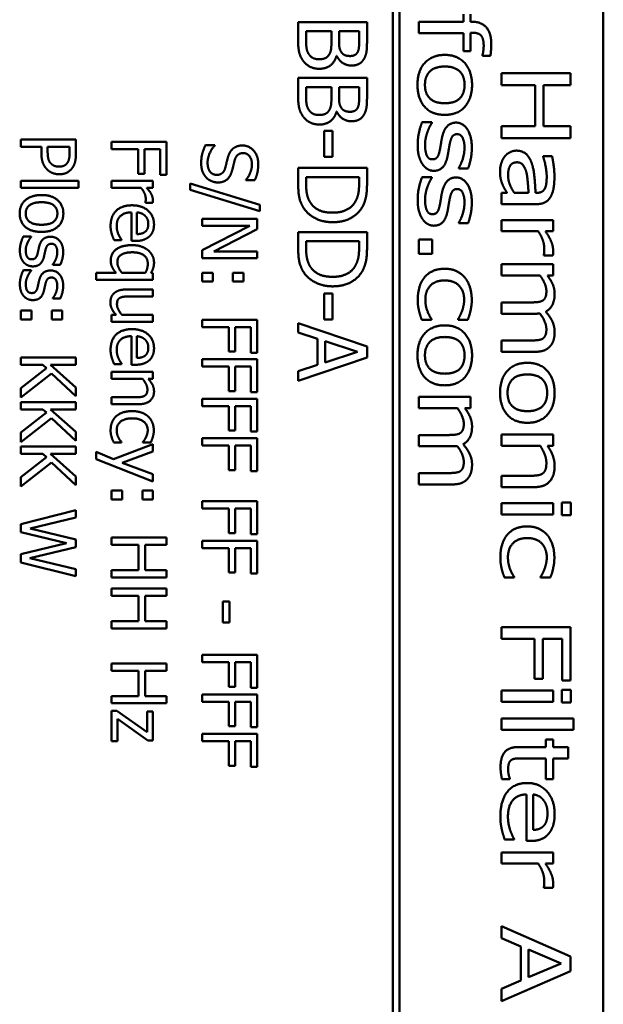
# Model space of a CAD drawing. Units: millimetres. Extents: x 0 to 1188, y 0 to 840.
# Drawn here: x 534 to 555, y 298 to 334 of the extents above; entities that cross this region are included whole.
import ezdxf

# ---------------------------------------------------------------- set-up
doc = ezdxf.new("R2010")
doc.units = ezdxf.units.MM
doc.header["$LTSCALE"] = 2
doc.layers.add('Sichtbar (ISO)', color=7, linetype='Continuous', lineweight=50)

msp = doc.modelspace()

# ---------------------------------------------------------------- linework, layer by layer
at = {"layer": 'Sichtbar (ISO)'}
for p, q in [((547.671, 370.243), (547.671, 275.237)), ((547.921, 275.237), (547.921, 370.243)), ((555.318, 368.24), (555.318, 277.24)), ((544.237, 333.549), (544.237, 332.832)), ((546.737, 333.549), (544.237, 333.549)), ((546.737, 332.886), (546.737, 333.549)), ((548.622, 333.563), (548.622, 333.152)), ((550.237, 333.563), (548.622, 333.563)), ((550.237, 333.841), (550.237, 333.563)), ((550.498, 333.563), (550.498, 333.841)), ((550.561, 333.563), (550.498, 333.563)), ((544.521, 332.947), (544.521, 333.217)), ((544.521, 333.217), (545.444, 333.217)), ((545.444, 333.217), (545.444, 332.84)), ((545.722, 332.84), (545.722, 333.217)), ((545.722, 333.217), (546.453, 333.217)), ((546.453, 333.217), (546.453, 332.899)), ((548.622, 333.152), (550.237, 333.152)), ((550.237, 333.152), (550.237, 332.488)), ((550.498, 333.164), (550.561, 333.164)), ((550.498, 332.488), (550.498, 333.164)), ((550.237, 332.488), (550.498, 332.488)), ((545.627, 332.321), (545.639, 332.321)), ((550.93, 332.346), (550.93, 332.324)), ((550.93, 332.324), (551.219, 332.324)), ((544.237, 331.523), (544.237, 330.806)), ((546.737, 331.523), (544.237, 331.523)), ((546.737, 330.86), (546.737, 331.523)), ((551.622, 331.689), (551.622, 331.258)), ((554.122, 331.689), (551.622, 331.689)), ((554.122, 331.258), (554.122, 331.689)), ((544.521, 330.921), (544.521, 331.191)), ((544.521, 331.191), (545.444, 331.191)), ((545.444, 331.191), (545.444, 330.814)), ((545.722, 330.814), (545.722, 331.191)), ((545.722, 331.191), (546.453, 331.191)), ((546.453, 331.191), (546.453, 330.873)), ((551.622, 331.258), (552.846, 331.258)), ((552.846, 331.258), (552.846, 329.763)), ((553.141, 331.258), (554.122, 331.258)), ((553.141, 329.763), (553.141, 331.258)), ((545.627, 330.295), (545.639, 330.295)), ((545.483, 329.598), (545.179, 329.598)), ((545.179, 329.598), (545.179, 328.652)), ((545.483, 328.652), (545.483, 329.598)), ((549.09, 329.907), (548.735, 329.907)), ((549.09, 329.884), (549.09, 329.907)), ((552.846, 329.763), (551.622, 329.763)), ((551.622, 329.763), (551.622, 329.331)), ((554.122, 329.763), (553.141, 329.763)), ((554.122, 329.331), (554.122, 329.763)), ((534.165, 329.283), (534.165, 329.018)), ((536.165, 329.283), (534.165, 329.283)), ((536.165, 328.781), (536.165, 329.283)), ((551.622, 329.331), (554.122, 329.331)), ((534.165, 329.018), (534.911, 329.018)), ((534.911, 329.018), (534.911, 328.792)), ((535.138, 328.836), (535.138, 329.018)), ((535.138, 329.018), (535.935, 329.018)), ((535.935, 329.018), (535.935, 328.797)), ((537.458, 329.194), (537.458, 328.929)), ((539.458, 329.194), (537.458, 329.194)), ((537.458, 328.929), (538.421, 328.929)), ((538.421, 328.929), (538.421, 328.037)), ((538.658, 328.929), (539.222, 328.929)), ((538.658, 328.037), (538.658, 328.929)), ((539.222, 328.929), (539.222, 327.998)), ((539.458, 327.998), (539.458, 329.194)), ((541.205, 329.081), (540.871, 329.081)), ((541.205, 329.061), (541.205, 329.081)), ((545.179, 328.652), (545.483, 328.652)), ((553.135, 328.679), (553.135, 328.655)), ((553.457, 328.679), (553.135, 328.679)), ((544.237, 328.249), (544.237, 327.674)), ((546.737, 328.249), (544.237, 328.249)), ((546.737, 327.68), (546.737, 328.249)), ((550.069, 328.256), (550.069, 328.233)), ((550.069, 328.233), (550.407, 328.233)), ((538.421, 328.037), (538.658, 328.037)), ((539.222, 327.998), (539.458, 327.998)), ((542.339, 327.818), (542.339, 327.799)), ((542.339, 327.799), (542.657, 327.799)), ((544.525, 327.664), (544.525, 327.917)), ((544.525, 327.917), (546.449, 327.917)), ((546.449, 327.917), (546.449, 327.664)), ((549.09, 327.913), (548.735, 327.913)), ((549.09, 327.891), (549.09, 327.913)), ((536.254, 327.781), (534.165, 327.781)), ((534.165, 327.781), (534.165, 327.528)), ((534.165, 327.528), (536.254, 327.528)), ((536.254, 327.528), (536.254, 327.781)), ((537.458, 327.779), (537.458, 327.527)), ((538.959, 327.779), (537.458, 327.779)), ((537.458, 327.527), (538.523, 327.527)), ((538.735, 327.527), (538.959, 327.527)), ((538.959, 327.527), (538.959, 327.779)), ((540.317, 327.685), (540.317, 327.459)), ((542.84, 326.906), (540.317, 327.685)), ((540.317, 327.459), (542.84, 326.676)), ((551.622, 327.346), (551.622, 326.935)), ((551.821, 327.346), (551.622, 327.346)), ((552.605, 327.346), (552.084, 327.346)), ((552.917, 327.346), (552.856, 327.346)), ((538.688, 326.997), (538.688, 326.984)), ((538.688, 326.984), (538.951, 326.984)), ((542.84, 326.676), (542.84, 326.906)), ((551.622, 326.935), (552.904, 326.935)), ((538.183, 326.635), (538.183, 325.596)), ((538.376, 325.843), (538.376, 326.635)), ((540.751, 326.399), (540.751, 326.151)), ((542.751, 326.399), (540.751, 326.399)), ((542.751, 326.021), (542.751, 326.399)), ((542.476, 326.151), (540.751, 325.266)), ((540.751, 326.151), (542.476, 326.151)), ((541.168, 325.215), (542.751, 326.021)), ((550.069, 326.262), (550.069, 326.24)), ((550.069, 326.24), (550.407, 326.24)), ((551.622, 326.357), (551.622, 325.946)), ((553.498, 326.357), (551.622, 326.357)), ((553.498, 325.946), (553.498, 326.357)), ((534.54, 325.757), (534.256, 325.757)), ((534.54, 325.744), (534.54, 325.757)), ((544.237, 325.917), (544.237, 325.342)), ((546.737, 325.917), (544.237, 325.917)), ((546.737, 325.348), (546.737, 325.917)), ((549.1, 325.652), (548.622, 325.652)), ((548.622, 325.652), (548.622, 325.132)), ((549.1, 325.132), (549.1, 325.652)), ((551.622, 325.946), (552.953, 325.946)), ((553.218, 325.946), (553.498, 325.946)), ((537.551, 325.624), (537.826, 325.624)), ((537.826, 325.624), (537.826, 325.638)), ((538.183, 325.596), (538.32, 325.596)), ((544.525, 325.332), (544.525, 325.585)), ((544.525, 325.585), (546.449, 325.585)), ((546.449, 325.585), (546.449, 325.332)), ((540.751, 325.266), (540.751, 324.967)), ((540.751, 324.967), (542.751, 324.967)), ((542.751, 325.215), (541.168, 325.215)), ((542.751, 324.967), (542.751, 325.215)), ((548.622, 325.132), (549.1, 325.132)), ((553.16, 325.089), (553.16, 325.067)), ((553.16, 325.067), (553.488, 325.067)), ((535.322, 324.741), (535.322, 324.728)), ((535.322, 324.728), (535.593, 324.728)), ((551.622, 324.747), (551.622, 324.335)), ((553.498, 324.747), (551.622, 324.747)), ((553.498, 324.335), (553.498, 324.747)), ((534.54, 324.53), (534.256, 324.53)), ((534.54, 324.517), (534.54, 324.53)), ((537.622, 324.439), (536.906, 324.439)), ((536.906, 324.439), (536.906, 324.186)), ((538.69, 324.439), (537.834, 324.439)), ((538.959, 324.423), (538.894, 324.439)), ((538.959, 324.186), (538.959, 324.423)), ((541.134, 324.439), (540.751, 324.439)), ((540.751, 324.439), (540.751, 324.118)), ((541.134, 324.118), (541.134, 324.439)), ((542.252, 324.439), (541.869, 324.439)), ((541.869, 324.439), (541.869, 324.118)), ((542.252, 324.118), (542.252, 324.439)), ((551.622, 324.335), (553.024, 324.335)), ((553.291, 324.335), (553.498, 324.335)), ((536.906, 324.186), (538.959, 324.186)), ((540.751, 324.118), (541.134, 324.118)), ((541.869, 324.118), (542.252, 324.118)), ((535.322, 323.514), (535.322, 323.501)), ((538.959, 323.831), (537.985, 323.831)), ((538.103, 323.578), (538.959, 323.578)), ((538.959, 323.578), (538.959, 323.831)), ((545.483, 323.687), (545.179, 323.687)), ((545.179, 323.687), (545.179, 322.741)), ((545.483, 322.741), (545.483, 323.687)), ((535.322, 323.501), (535.593, 323.501)), ((551.622, 323.363), (551.622, 322.952)), ((552.708, 323.363), (551.622, 323.363)), ((534.548, 323.068), (534.165, 323.068)), ((534.165, 323.068), (534.165, 322.747)), ((534.548, 322.747), (534.548, 323.068)), ((535.666, 323.068), (535.284, 323.068)), ((535.284, 323.068), (535.284, 322.747)), ((535.666, 322.747), (535.666, 323.068)), ((537.624, 322.906), (537.458, 322.906)), ((537.458, 322.906), (537.458, 322.653)), ((538.959, 322.906), (537.837, 322.906)), ((538.959, 322.653), (538.959, 322.906)), ((551.622, 322.952), (552.858, 322.952)), ((534.165, 322.747), (534.548, 322.747)), ((535.284, 322.747), (535.666, 322.747)), ((537.458, 322.653), (538.959, 322.653)), ((540.751, 322.731), (540.751, 322.465)), ((542.751, 322.731), (540.751, 322.731)), ((540.751, 322.465), (541.714, 322.465)), ((541.714, 322.465), (541.714, 321.574)), ((541.951, 322.465), (542.515, 322.465)), ((541.951, 321.574), (541.951, 322.465)), ((542.515, 322.465), (542.515, 321.535)), ((542.751, 321.535), (542.751, 322.731)), ((544.237, 322.607), (544.237, 322.271)), ((546.737, 321.764), (544.237, 322.607)), ((545.179, 322.741), (545.483, 322.741)), ((548.727, 322.729), (549.082, 322.729)), ((549.082, 322.729), (549.082, 322.753)), ((550.042, 322.753), (550.042, 322.729)), ((550.042, 322.729), (550.397, 322.729)), ((538.183, 322.134), (538.183, 321.095)), ((538.376, 321.342), (538.376, 322.134)), ((544.237, 322.271), (544.936, 322.044)), ((544.936, 322.044), (544.936, 321.089)), ((545.22, 321.181), (545.22, 321.952)), ((545.22, 321.952), (546.397, 321.568)), ((546.737, 321.355), (546.737, 321.764)), ((551.622, 321.979), (551.622, 321.568)), ((552.708, 321.979), (551.622, 321.979)), ((534.165, 321.36), (534.165, 321.094)), ((536.165, 321.36), (534.165, 321.36)), ((536.165, 321.094), (536.165, 321.36)), ((541.714, 321.574), (541.951, 321.574)), ((542.515, 321.535), (542.751, 321.535)), ((546.397, 321.568), (545.22, 321.181)), ((551.622, 321.568), (552.858, 321.568)), ((534.165, 321.094), (534.964, 321.094)), ((534.964, 321.094), (535.096, 320.977)), ((535.246, 321.094), (536.165, 321.094)), ((536.165, 320.274), (535.246, 321.094)), ((537.551, 321.123), (537.826, 321.123)), ((537.826, 321.123), (537.826, 321.138)), ((538.183, 321.095), (538.32, 321.095)), ((540.751, 321.296), (540.751, 321.031)), ((542.751, 321.296), (540.751, 321.296)), ((540.751, 321.031), (541.714, 321.031)), ((541.714, 321.031), (541.714, 320.139)), ((541.951, 321.031), (542.515, 321.031)), ((541.951, 320.139), (541.951, 321.031)), ((542.515, 321.031), (542.515, 320.1)), ((542.751, 320.1), (542.751, 321.296)), ((544.237, 320.512), (546.737, 321.355)), ((544.936, 321.089), (544.237, 320.863)), ((535.096, 320.977), (534.165, 320.246)), ((534.165, 319.901), (535.272, 320.778)), ((535.272, 320.778), (536.165, 319.95)), ((537.458, 320.839), (537.458, 320.587)), ((538.959, 320.839), (537.458, 320.839)), ((538.959, 320.587), (538.959, 320.839)), ((544.237, 320.863), (544.237, 320.512)), ((537.458, 320.587), (538.58, 320.587)), ((538.792, 320.587), (538.959, 320.587)), ((534.165, 320.246), (534.165, 319.901)), ((536.165, 319.95), (536.165, 320.274)), ((541.714, 320.139), (541.951, 320.139)), ((542.515, 320.1), (542.751, 320.1)), ((548.622, 319.927), (548.622, 319.516)), ((550.498, 319.927), (548.622, 319.927)), ((550.498, 319.516), (550.498, 319.927)), ((534.165, 319.742), (534.165, 319.476)), ((536.165, 319.742), (534.165, 319.742)), ((536.165, 319.476), (536.165, 319.742)), ((538.314, 319.914), (537.458, 319.914)), ((537.458, 319.914), (537.458, 319.661)), ((537.458, 319.661), (538.432, 319.661)), ((540.751, 319.862), (540.751, 319.596)), ((542.751, 319.862), (540.751, 319.862)), ((540.751, 319.596), (541.714, 319.596)), ((541.714, 319.596), (541.714, 318.705)), ((541.951, 319.596), (542.515, 319.596)), ((541.951, 318.705), (541.951, 319.596)), ((542.515, 319.596), (542.515, 318.666)), ((542.751, 318.666), (542.751, 319.862)), ((534.165, 319.476), (534.964, 319.476)), ((535.096, 319.36), (534.165, 318.629)), ((534.964, 319.476), (535.096, 319.36)), ((535.246, 319.476), (536.165, 319.476)), ((536.165, 318.656), (535.246, 319.476)), ((548.622, 319.516), (550.024, 319.516)), ((550.291, 319.516), (550.498, 319.516)), ((534.165, 318.283), (535.272, 319.16)), ((535.272, 319.16), (536.165, 318.332)), ((534.165, 318.629), (534.165, 318.283)), ((536.165, 318.332), (536.165, 318.656)), ((541.714, 318.705), (541.951, 318.705)), ((542.515, 318.666), (542.751, 318.666)), ((548.622, 318.543), (548.622, 318.132)), ((549.708, 318.543), (548.622, 318.543)), ((551.622, 318.566), (551.622, 318.154)), ((553.498, 318.566), (551.622, 318.566)), ((553.498, 318.154), (553.498, 318.566)), ((538.959, 318.212), (537.531, 317.668)), ((537.542, 318.267), (537.826, 318.267)), ((537.826, 318.267), (537.826, 318.282)), ((538.594, 318.282), (538.594, 318.267)), ((538.594, 318.267), (538.878, 318.267)), ((538.959, 317.94), (538.959, 318.212)), ((540.751, 318.428), (540.751, 318.162)), ((542.751, 318.428), (540.751, 318.428)), ((540.751, 318.162), (541.714, 318.162)), ((541.714, 318.162), (541.714, 317.271)), ((541.951, 318.162), (542.515, 318.162)), ((541.951, 317.271), (541.951, 318.162)), ((542.515, 318.162), (542.515, 317.232)), ((542.751, 317.232), (542.751, 318.428)), ((551.622, 318.154), (553.024, 318.154)), ((553.289, 318.154), (553.498, 318.154)), ((534.165, 318.125), (534.165, 317.859)), ((536.165, 318.125), (534.165, 318.125)), ((534.165, 317.859), (534.964, 317.859)), ((534.964, 317.859), (535.096, 317.742)), ((535.246, 317.859), (536.165, 317.859)), ((536.165, 317.039), (535.246, 317.859)), ((536.165, 317.859), (536.165, 318.125)), ((536.906, 317.937), (536.906, 317.666)), ((537.531, 317.668), (536.906, 317.937)), ((537.847, 317.53), (538.959, 317.94)), ((548.622, 318.132), (549.858, 318.132)), ((535.096, 317.742), (534.165, 317.011)), ((534.165, 316.666), (535.272, 317.543)), ((535.272, 317.543), (536.165, 316.715)), ((536.906, 317.666), (538.959, 316.859)), ((538.959, 317.121), (537.847, 317.53)), ((538.959, 316.859), (538.959, 317.121)), ((541.714, 317.271), (541.951, 317.271)), ((542.515, 317.232), (542.751, 317.232)), ((548.622, 317.16), (548.622, 316.748)), ((549.708, 317.16), (548.622, 317.16)), ((552.692, 317.062), (551.622, 317.062)), ((551.622, 317.062), (551.622, 316.651)), ((534.165, 317.011), (534.165, 316.666)), ((536.165, 316.715), (536.165, 317.039)), ((548.622, 316.748), (549.858, 316.748)), ((537.841, 316.525), (537.458, 316.525)), ((537.458, 316.525), (537.458, 316.204)), ((537.841, 316.204), (537.841, 316.525)), ((538.959, 316.525), (538.577, 316.525)), ((538.577, 316.525), (538.577, 316.204)), ((538.959, 316.204), (538.959, 316.525)), ((551.622, 316.651), (552.84, 316.651)), ((537.458, 316.204), (537.841, 316.204)), ((538.577, 316.204), (538.959, 316.204)), ((540.751, 316.134), (540.751, 315.869)), ((542.751, 316.134), (540.751, 316.134)), ((542.751, 314.938), (542.751, 316.134)), ((553.498, 316.066), (551.622, 316.066)), ((551.622, 316.066), (551.622, 315.654)), ((553.498, 315.654), (553.498, 316.066)), ((554.138, 316.092), (553.81, 316.092)), ((553.81, 316.092), (553.81, 315.624)), ((554.138, 315.624), (554.138, 316.092)), ((536.165, 315.815), (534.165, 315.305)), ((536.165, 315.541), (536.165, 315.815)), ((540.751, 315.869), (541.714, 315.869)), ((541.714, 315.869), (541.714, 314.977)), ((541.951, 315.869), (542.515, 315.869)), ((541.951, 314.977), (541.951, 315.869)), ((542.515, 315.869), (542.515, 314.938)), ((551.622, 315.654), (553.498, 315.654)), ((534.165, 315.305), (534.165, 315.01)), ((534.507, 315.139), (536.165, 315.541)), ((553.81, 315.624), (554.138, 315.624)), ((534.165, 315.01), (535.825, 314.614)), ((536.165, 314.741), (534.507, 315.139)), ((541.714, 314.977), (541.951, 314.977)), ((542.515, 314.938), (542.751, 314.938)), ((535.825, 314.614), (534.165, 314.207)), ((536.165, 314.47), (536.165, 314.741)), ((537.458, 314.817), (537.458, 314.551)), ((539.458, 314.817), (537.458, 314.817)), ((539.458, 314.551), (539.458, 314.817)), ((540.751, 314.7), (540.751, 314.434)), ((542.751, 314.7), (540.751, 314.7)), ((542.751, 313.504), (542.751, 314.7)), ((534.165, 314.207), (534.165, 313.909)), ((534.488, 314.068), (536.165, 314.47)), ((537.458, 314.551), (538.437, 314.551)), ((538.437, 314.551), (538.437, 313.63)), ((538.674, 314.551), (539.458, 314.551)), ((538.674, 313.63), (538.674, 314.551)), ((540.751, 314.434), (541.714, 314.434)), ((541.714, 314.434), (541.714, 313.543)), ((541.951, 314.434), (542.515, 314.434)), ((541.951, 313.543), (541.951, 314.434)), ((542.515, 314.434), (542.515, 313.504)), ((534.165, 313.909), (536.165, 313.407)), ((536.165, 313.668), (534.488, 314.068)), ((536.165, 313.407), (536.165, 313.668)), ((538.437, 313.63), (537.458, 313.63)), ((537.458, 313.63), (537.458, 313.365)), ((539.458, 313.63), (538.674, 313.63)), ((539.458, 313.365), (539.458, 313.63)), ((541.714, 313.543), (541.951, 313.543)), ((542.515, 313.504), (542.751, 313.504)), ((537.458, 313.365), (539.458, 313.365)), ((551.727, 313.365), (552.082, 313.365)), ((552.082, 313.365), (552.082, 313.389)), ((553.042, 313.389), (553.042, 313.365)), ((553.042, 313.365), (553.397, 313.365)), ((537.458, 312.959), (537.458, 312.694)), ((539.458, 312.959), (537.458, 312.959)), ((539.458, 312.694), (539.458, 312.959)), ((537.458, 312.694), (538.437, 312.694)), ((538.437, 312.694), (538.437, 311.773)), ((538.674, 312.694), (539.458, 312.694)), ((538.674, 311.773), (538.674, 312.694)), ((541.748, 312.488), (541.505, 312.488)), ((541.505, 312.488), (541.505, 311.731)), ((541.748, 311.731), (541.748, 312.488)), ((538.437, 311.773), (537.458, 311.773)), ((537.458, 311.773), (537.458, 311.507)), ((539.458, 311.773), (538.674, 311.773)), ((539.458, 311.507), (539.458, 311.773)), ((541.505, 311.731), (541.748, 311.731)), ((537.458, 311.507), (539.458, 311.507)), ((551.622, 311.562), (551.622, 311.13)), ((554.122, 311.562), (551.622, 311.562)), ((554.122, 309.619), (554.122, 311.562)), ((551.622, 311.13), (552.825, 311.13)), ((552.825, 311.13), (552.825, 309.682)), ((553.121, 311.13), (553.826, 311.13)), ((553.121, 309.682), (553.121, 311.13)), ((553.826, 311.13), (553.826, 309.619)), ((540.751, 310.549), (540.751, 310.283)), ((542.751, 310.549), (540.751, 310.549)), ((540.751, 310.283), (541.714, 310.283)), ((541.714, 310.283), (541.714, 309.392)), ((541.951, 310.283), (542.515, 310.283)), ((541.951, 309.392), (541.951, 310.283)), ((542.515, 310.283), (542.515, 309.353)), ((542.751, 309.353), (542.751, 310.549)), ((537.458, 310.243), (537.458, 309.977)), ((539.458, 310.243), (537.458, 310.243)), ((537.458, 309.977), (538.437, 309.977)), ((538.437, 309.977), (538.437, 309.057)), ((538.674, 309.977), (539.458, 309.977)), ((538.674, 309.057), (538.674, 309.977)), ((539.458, 309.977), (539.458, 310.243)), ((552.825, 309.682), (553.121, 309.682)), ((553.826, 309.619), (554.122, 309.619)), ((541.714, 309.392), (541.951, 309.392)), ((542.515, 309.353), (542.751, 309.353)), ((553.498, 309.256), (551.622, 309.256)), ((551.622, 309.256), (551.622, 308.845)), ((553.498, 308.845), (553.498, 309.256)), ((554.138, 309.283), (553.81, 309.283)), ((553.81, 309.283), (553.81, 308.815)), ((554.138, 308.815), (554.138, 309.283)), ((538.437, 309.057), (537.458, 309.057)), ((537.458, 309.057), (537.458, 308.791)), ((539.458, 309.057), (538.674, 309.057)), ((539.458, 308.791), (539.458, 309.057)), ((540.751, 309.115), (540.751, 308.849)), ((542.751, 309.115), (540.751, 309.115)), ((540.751, 308.849), (541.714, 308.849)), ((541.714, 308.849), (541.714, 307.958)), ((541.951, 308.849), (542.515, 308.849)), ((541.951, 307.958), (541.951, 308.849)), ((542.515, 308.849), (542.515, 307.919)), ((542.751, 307.919), (542.751, 309.115)), ((551.622, 308.845), (553.498, 308.845)), ((537.458, 308.791), (539.458, 308.791)), ((537.646, 308.522), (537.458, 308.522)), ((537.458, 308.522), (537.458, 307.42)), ((538.752, 307.737), (537.646, 308.522)), ((538.752, 308.489), (538.752, 307.737)), ((538.959, 308.489), (538.752, 308.489)), ((538.959, 307.434), (538.959, 308.489)), ((553.81, 308.815), (554.138, 308.815)), ((537.671, 308.222), (538.779, 307.434)), ((537.671, 307.42), (537.671, 308.222)), ((554.233, 308.235), (551.622, 308.235)), ((551.622, 308.235), (551.622, 307.824)), ((554.233, 307.824), (554.233, 308.235)), ((541.714, 307.958), (541.951, 307.958)), ((542.515, 307.919), (542.751, 307.919)), ((551.622, 307.824), (554.233, 307.824)), ((537.458, 307.42), (537.671, 307.42)), ((538.779, 307.434), (538.959, 307.434)), ((540.751, 307.681), (540.751, 307.415)), ((542.751, 307.681), (540.751, 307.681)), ((540.751, 307.415), (541.714, 307.415)), ((541.714, 307.415), (541.714, 306.523)), ((541.951, 307.415), (542.515, 307.415)), ((541.951, 306.523), (541.951, 307.415)), ((542.515, 307.415), (542.515, 306.484)), ((542.751, 306.484), (542.751, 307.681)), ((553.237, 307.476), (553.237, 307.198)), ((553.498, 307.476), (553.237, 307.476)), ((553.498, 307.198), (553.498, 307.476)), ((553.237, 307.198), (552.197, 307.198)), ((554.037, 307.198), (553.498, 307.198)), ((554.037, 306.787), (554.037, 307.198)), ((552.343, 306.787), (553.237, 306.787)), ((553.237, 306.787), (553.237, 306.031)), ((553.498, 306.787), (554.037, 306.787)), ((553.498, 306.031), (553.498, 306.787)), ((541.714, 306.523), (541.951, 306.523)), ((542.515, 306.484), (542.751, 306.484)), ((551.638, 306.031), (551.922, 306.031)), ((551.922, 306.031), (551.922, 306.055)), ((553.237, 306.031), (553.498, 306.031)), ((552.528, 305.478), (552.528, 303.79)), ((552.769, 304.189), (552.769, 305.478)), ((551.737, 303.837), (552.082, 303.837)), ((552.082, 303.837), (552.082, 303.861)), ((552.528, 303.79), (552.7, 303.79)), ((551.622, 303.375), (551.622, 302.964)), ((553.498, 303.375), (551.622, 303.375)), ((553.498, 302.964), (553.498, 303.375)), ((551.622, 302.964), (552.953, 302.964)), ((553.218, 302.964), (553.498, 302.964)), ((553.16, 302.107), (553.16, 302.085)), ((553.16, 302.085), (553.488, 302.085)), ((551.622, 300.689), (551.622, 300.253)), ((554.122, 299.593), (551.622, 300.689)), ((551.622, 300.253), (552.321, 299.957)), ((552.321, 299.957), (552.321, 298.715)), ((552.605, 298.835), (552.605, 299.838)), ((552.605, 299.838), (553.784, 299.337)), ((554.122, 299.06), (554.122, 299.593)), ((553.784, 299.337), (552.605, 298.835)), ((551.622, 297.964), (554.122, 299.06)), ((552.321, 298.715), (551.622, 298.42)), ((551.622, 298.42), (551.622, 297.964))]:
    msp.add_line(p, q, dxfattribs=at)
for points in [[(551.25, 332.745), (551.25, 333.14), (550.897, 333.563), (550.561, 333.563)], [(544.237, 332.832), (544.237, 332.576), (544.33, 332.254), (544.44, 332.113)], [(544.626, 332.38), (544.561, 332.477), (544.521, 332.728), (544.521, 332.947)], [(545.444, 332.84), (545.444, 332.668), (545.42, 332.481), (545.38, 332.402)], [(545.805, 332.457), (545.754, 332.536), (545.722, 332.684), (545.722, 332.84)], [(546.453, 332.899), (546.453, 332.722), (546.433, 332.526), (546.389, 332.445)], [(546.636, 332.23), (546.703, 332.352), (546.737, 332.619), (546.737, 332.886)], [(550.561, 333.164), (550.796, 333.164), (550.974, 332.944), (550.974, 332.684)], [(546.127, 332.317), (546.01, 332.317), (545.854, 332.38), (545.805, 332.457)], [(550.974, 332.684), (550.974, 332.605), (550.946, 332.401), (550.93, 332.346)], [(551.219, 332.324), (551.231, 332.413), (551.25, 332.632), (551.25, 332.745)], [(544.44, 332.113), (544.533, 331.995), (544.818, 331.853), (545.005, 331.853)], [(544.991, 332.2), (544.859, 332.2), (544.693, 332.287), (544.626, 332.38)], [(545.38, 332.402), (545.315, 332.281), (545.133, 332.2), (544.991, 332.2)], [(545.005, 331.853), (545.244, 331.853), (545.566, 332.098), (545.627, 332.321)], [(545.639, 332.321), (545.718, 332.157), (545.998, 331.971), (546.174, 331.971)], [(546.389, 332.445), (546.35, 332.378), (546.216, 332.317), (546.127, 332.317)], [(546.174, 331.971), (546.332, 331.971), (546.565, 332.094), (546.636, 332.23)], [(549.56, 332.358), (549.102, 332.358), (548.569, 331.775), (548.569, 331.266)], [(550.551, 331.266), (550.551, 331.756), (550.03, 332.358), (549.56, 332.358)], [(548.841, 331.266), (548.841, 331.586), (549.205, 331.935), (549.56, 331.935)], [(549.56, 331.935), (549.925, 331.935), (550.279, 331.586), (550.279, 331.266)], [(548.569, 331.266), (548.569, 330.772), (549.086, 330.178), (549.56, 330.178)], [(549.56, 330.602), (549.199, 330.602), (548.841, 330.95), (548.841, 331.266)], [(550.279, 331.266), (550.279, 330.946), (549.925, 330.602), (549.56, 330.602)], [(549.56, 330.178), (550.032, 330.178), (550.551, 330.772), (550.551, 331.266)], [(544.237, 330.806), (544.237, 330.551), (544.33, 330.228), (544.44, 330.087)], [(544.626, 330.354), (544.561, 330.451), (544.521, 330.702), (544.521, 330.921)], [(545.444, 330.814), (545.444, 330.642), (545.42, 330.455), (545.38, 330.376)], [(545.805, 330.431), (545.754, 330.51), (545.722, 330.658), (545.722, 330.814)], [(546.453, 330.873), (546.453, 330.696), (546.433, 330.5), (546.389, 330.419)], [(546.636, 330.204), (546.703, 330.326), (546.737, 330.593), (546.737, 330.86)], [(544.991, 330.174), (544.859, 330.174), (544.693, 330.261), (544.626, 330.354)], [(545.38, 330.376), (545.315, 330.255), (545.133, 330.174), (544.991, 330.174)], [(546.127, 330.291), (546.01, 330.291), (545.854, 330.354), (545.805, 330.431)], [(546.389, 330.419), (546.35, 330.352), (546.216, 330.291), (546.127, 330.291)], [(544.44, 330.087), (544.533, 329.969), (544.818, 329.827), (545.005, 329.827)], [(545.005, 329.827), (545.244, 329.827), (545.566, 330.072), (545.627, 330.295)], [(545.639, 330.295), (545.718, 330.131), (545.998, 329.945), (546.174, 329.945)], [(546.174, 329.945), (546.332, 329.945), (546.565, 330.068), (546.636, 330.204)], [(548.735, 329.907), (548.679, 329.767), (548.577, 329.341), (548.577, 329.098)], [(548.938, 329.572), (548.981, 329.69), (549.058, 329.832), (549.09, 329.884)], [(549.971, 329.897), (549.785, 329.897), (549.526, 329.643), (549.463, 329.364)], [(550.543, 328.987), (550.543, 329.398), (550.225, 329.897), (549.971, 329.897)], [(548.843, 329.082), (548.843, 329.218), (548.9, 329.469), (548.938, 329.572)], [(549.463, 329.364), (549.44, 329.256), (549.402, 329.003), (549.386, 328.924)], [(549.742, 329.129), (549.779, 329.311), (549.894, 329.477), (550.014, 329.477)], [(550.014, 329.477), (550.146, 329.477), (550.277, 329.198), (550.277, 328.995)], [(540.871, 329.081), (540.806, 328.946), (540.715, 328.642), (540.715, 328.425)], [(540.946, 328.444), (540.946, 328.598), (541.082, 328.93), (541.205, 329.061)], [(541.853, 328.937), (541.787, 328.873), (541.704, 328.71), (541.677, 328.606)], [(542.215, 329.066), (542.098, 329.066), (541.92, 328.998), (541.853, 328.937)], [(542.787, 328.394), (542.787, 328.687), (542.458, 329.066), (542.215, 329.066)], [(548.577, 329.098), (548.577, 328.849), (548.665, 328.519), (548.748, 328.389)], [(548.906, 328.707), (548.879, 328.762), (548.843, 328.985), (548.843, 329.082)], [(549.386, 328.924), (549.347, 328.722), (549.234, 328.563), (549.12, 328.563)], [(549.665, 328.687), (549.688, 328.813), (549.724, 329.038), (549.742, 329.129)], [(550.277, 328.995), (550.277, 328.798), (550.166, 328.412), (550.069, 328.256)], [(550.407, 328.233), (550.466, 328.373), (550.543, 328.784), (550.543, 328.987)], [(552.165, 328.878), (552.039, 328.878), (551.812, 328.76), (551.735, 328.661)], [(552.714, 328.432), (552.635, 328.663), (552.359, 328.878), (552.165, 328.878)], [(534.911, 328.792), (534.911, 328.578), (535.016, 328.298), (535.118, 328.194)], [(535.258, 328.41), (535.19, 328.475), (535.138, 328.674), (535.138, 328.836)], [(535.935, 328.797), (535.935, 328.672), (535.901, 328.504), (535.859, 328.441)], [(536.04, 328.258), (536.107, 328.353), (536.165, 328.603), (536.165, 328.781)], [(541.677, 328.606), (541.647, 328.491), (541.612, 328.337), (541.586, 328.245)], [(541.826, 328.118), (541.85, 328.199), (541.908, 328.444), (541.931, 328.528)], [(541.931, 328.528), (541.965, 328.655), (542.116, 328.789), (542.242, 328.789)], [(542.242, 328.789), (542.383, 328.789), (542.557, 328.561), (542.557, 328.376)], [(549.12, 328.563), (549.031, 328.563), (548.944, 328.63), (548.906, 328.707)], [(549.163, 328.144), (549.372, 328.144), (549.613, 328.418), (549.665, 328.687)], [(551.735, 328.661), (551.656, 328.559), (551.569, 328.288), (551.569, 328.138)], [(553.135, 328.655), (553.198, 328.462), (553.263, 328.079), (553.263, 327.937)], [(553.543, 327.933), (553.543, 328.142), (553.482, 328.566), (553.457, 328.679)], [(535.118, 328.194), (535.199, 328.112), (535.433, 328.019), (535.562, 328.019)], [(535.554, 328.296), (535.459, 328.296), (535.318, 328.35), (535.258, 328.41)], [(535.859, 328.441), (535.81, 328.368), (535.658, 328.296), (535.554, 328.296)], [(535.562, 328.019), (535.729, 328.019), (535.964, 328.146), (536.04, 328.258)], [(540.715, 328.425), (540.715, 328.241), (540.809, 327.998), (540.897, 327.903)], [(541.28, 327.998), (541.129, 327.998), (540.946, 328.224), (540.946, 328.444)], [(541.586, 328.245), (541.549, 328.117), (541.399, 327.998), (541.28, 327.998)], [(542.557, 328.376), (542.557, 328.212), (542.427, 327.914), (542.339, 327.818)], [(542.657, 327.799), (542.72, 327.927), (542.787, 328.225), (542.787, 328.394)], [(548.748, 328.389), (548.827, 328.268), (549.041, 328.144), (549.163, 328.144)], [(551.861, 327.992), (551.861, 328.219), (552.025, 328.454), (552.187, 328.454)], [(552.187, 328.454), (552.329, 328.454), (552.489, 328.239), (552.528, 328.077)], [(552.856, 327.346), (552.842, 327.668), (552.787, 328.227), (552.714, 328.432)], [(540.897, 327.903), (540.976, 327.817), (541.203, 327.721), (541.322, 327.721)], [(541.322, 327.721), (541.508, 327.721), (541.762, 327.912), (541.826, 328.118)], [(548.735, 327.913), (548.679, 327.773), (548.577, 327.348), (548.577, 327.105)], [(548.938, 327.579), (548.981, 327.696), (549.058, 327.838), (549.09, 327.891)], [(549.971, 327.903), (549.785, 327.903), (549.526, 327.65), (549.463, 327.37)], [(550.543, 326.993), (550.543, 327.405), (550.225, 327.903), (549.971, 327.903)], [(551.569, 328.138), (551.569, 327.954), (551.616, 327.751), (551.66, 327.642)], [(552.084, 327.346), (551.989, 327.484), (551.861, 327.798), (551.861, 327.992)], [(552.528, 328.077), (552.56, 327.939), (552.594, 327.492), (552.605, 327.346)], [(553.263, 327.937), (553.263, 327.818), (553.239, 327.591), (553.2, 327.512)], [(553.403, 327.2), (553.482, 327.338), (553.543, 327.682), (553.543, 327.933)], [(538.523, 327.527), (538.611, 327.436), (538.7, 327.235), (538.7, 327.133)], [(538.959, 327.086), (538.959, 327.183), (538.859, 327.389), (538.735, 327.527)], [(544.237, 327.674), (544.237, 327.37), (544.318, 326.979), (544.438, 326.788)], [(544.691, 326.973), (544.596, 327.108), (544.525, 327.443), (544.525, 327.664)], [(546.449, 327.664), (546.449, 327.439), (546.378, 327.137), (546.299, 327.003)], [(546.539, 326.784), (546.632, 326.926), (546.737, 327.327), (546.737, 327.68)], [(548.843, 327.089), (548.843, 327.224), (548.9, 327.476), (548.938, 327.579)], [(549.742, 327.135), (549.779, 327.318), (549.894, 327.484), (550.014, 327.484)], [(550.014, 327.484), (550.146, 327.484), (550.277, 327.204), (550.277, 327.001)], [(551.66, 327.642), (551.691, 327.565), (551.792, 327.397), (551.821, 327.346)], [(553.2, 327.512), (553.162, 327.433), (553.026, 327.346), (552.917, 327.346)], [(534.916, 327.264), (534.549, 327.264), (534.123, 326.906), (534.123, 326.593)], [(535.708, 326.593), (535.708, 326.895), (535.292, 327.264), (534.916, 327.264)], [(538.7, 327.133), (538.7, 327.089), (538.696, 327.026), (538.688, 326.997)], [(538.951, 326.984), (538.956, 327.008), (538.959, 327.047), (538.959, 327.086)], [(548.577, 327.105), (548.577, 326.856), (548.665, 326.525), (548.748, 326.396)], [(548.906, 326.714), (548.879, 326.769), (548.843, 326.991), (548.843, 327.089)], [(549.463, 327.37), (549.44, 327.263), (549.402, 327.01), (549.386, 326.931)], [(549.665, 326.694), (549.688, 326.819), (549.724, 327.044), (549.742, 327.135)], [(552.904, 326.935), (553.081, 326.935), (553.326, 327.066), (553.403, 327.2)], [(534.34, 326.593), (534.34, 326.789), (534.632, 327.003), (534.916, 327.003)], [(534.916, 327.003), (535.207, 327.003), (535.491, 326.789), (535.491, 326.593)], [(538.201, 326.891), (537.828, 326.891), (537.424, 326.496), (537.424, 326.136)], [(539.001, 326.198), (539.001, 326.507), (538.567, 326.891), (538.201, 326.891)], [(544.438, 326.788), (544.592, 326.555), (545.143, 326.278), (545.485, 326.278)], [(545.489, 326.624), (545.197, 326.624), (544.808, 326.798), (544.691, 326.973)], [(545.485, 326.278), (545.85, 326.278), (546.378, 326.543), (546.539, 326.784)], [(546.299, 327.003), (546.184, 326.815), (545.777, 326.624), (545.489, 326.624)], [(549.386, 326.931), (549.347, 326.728), (549.234, 326.57), (549.12, 326.57)], [(550.277, 327.001), (550.277, 326.805), (550.166, 326.418), (550.069, 326.262)], [(550.407, 326.24), (550.466, 326.38), (550.543, 326.791), (550.543, 326.993)], [(534.123, 326.593), (534.123, 326.288), (534.536, 325.924), (534.916, 325.924)], [(534.916, 326.185), (534.627, 326.185), (534.34, 326.399), (534.34, 326.593)], [(535.491, 326.593), (535.491, 326.397), (535.207, 326.185), (534.916, 326.185)], [(534.916, 325.924), (535.293, 325.924), (535.708, 326.288), (535.708, 326.593)], [(537.645, 326.139), (537.645, 326.373), (537.922, 326.635), (538.183, 326.635)], [(538.376, 326.635), (538.471, 326.627), (538.615, 326.569), (538.675, 326.512)], [(538.675, 326.512), (538.734, 326.454), (538.794, 326.313), (538.794, 326.212)], [(548.748, 326.396), (548.827, 326.274), (549.041, 326.151), (549.163, 326.151)], [(549.12, 326.57), (549.031, 326.57), (548.944, 326.637), (548.906, 326.714)], [(549.163, 326.151), (549.372, 326.151), (549.613, 326.424), (549.665, 326.694)], [(537.424, 326.136), (537.424, 326.045), (537.445, 325.925), (537.466, 325.852)], [(537.711, 325.831), (537.682, 325.896), (537.645, 326.057), (537.645, 326.139)], [(538.794, 326.212), (538.794, 326.11), (538.734, 325.972), (538.677, 325.929)], [(538.834, 325.763), (538.92, 325.843), (539.001, 326.058), (539.001, 326.198)], [(534.256, 325.757), (534.211, 325.671), (534.13, 325.41), (534.13, 325.259)], [(534.418, 325.551), (534.452, 325.624), (534.514, 325.711), (534.54, 325.744)], [(535.243, 325.75), (535.096, 325.75), (534.888, 325.595), (534.838, 325.423)], [(535.702, 325.191), (535.702, 325.444), (535.447, 325.75), (535.243, 325.75)], [(537.466, 325.852), (537.481, 325.801), (537.533, 325.668), (537.551, 325.624)], [(537.826, 325.638), (537.8, 325.669), (537.743, 325.763), (537.711, 325.831)], [(538.32, 325.596), (538.5, 325.596), (538.748, 325.682), (538.834, 325.763)], [(538.677, 325.929), (538.627, 325.888), (538.478, 325.846), (538.376, 325.843)], [(552.953, 325.946), (553.062, 325.8), (553.174, 325.474), (553.174, 325.308)], [(553.498, 325.233), (553.498, 325.389), (553.372, 325.721), (553.218, 325.946)], [(534.342, 325.249), (534.342, 325.332), (534.387, 325.488), (534.418, 325.551)], [(534.838, 325.423), (534.82, 325.356), (534.788, 325.201), (534.776, 325.152)], [(535.062, 325.277), (535.091, 325.39), (535.183, 325.493), (535.279, 325.493)], [(535.279, 325.493), (535.384, 325.493), (535.489, 325.321), (535.489, 325.196)], [(538.204, 325.444), (537.839, 325.444), (537.429, 325.141), (537.429, 324.886)], [(538.795, 325.251), (538.695, 325.339), (538.398, 325.444), (538.204, 325.444)], [(544.237, 325.342), (544.237, 325.038), (544.318, 324.647), (544.438, 324.457)], [(544.691, 324.641), (544.596, 324.777), (544.525, 325.111), (544.525, 325.332)], [(546.449, 325.332), (546.449, 325.107), (546.378, 324.805), (546.299, 324.671)], [(546.539, 324.452), (546.632, 324.594), (546.737, 324.995), (546.737, 325.348)], [(553.174, 325.308), (553.174, 325.237), (553.17, 325.134), (553.16, 325.089)], [(534.13, 325.259), (534.13, 325.105), (534.199, 324.903), (534.266, 324.823)], [(534.392, 325.019), (534.369, 325.052), (534.342, 325.189), (534.342, 325.249)], [(534.564, 324.93), (534.493, 324.93), (534.423, 324.972), (534.392, 325.019)], [(534.776, 325.152), (534.745, 325.027), (534.653, 324.93), (534.564, 324.93)], [(534.598, 324.672), (534.765, 324.672), (534.958, 324.841), (535, 325.006)], [(535, 325.006), (535.018, 325.083), (535.047, 325.222), (535.062, 325.277)], [(535.489, 325.196), (535.489, 325.074), (535.4, 324.838), (535.322, 324.741)], [(535.593, 324.728), (535.64, 324.813), (535.702, 325.066), (535.702, 325.191)], [(537.669, 324.83), (537.669, 325.011), (537.953, 325.183), (538.217, 325.183)], [(538.217, 325.183), (538.486, 325.183), (538.774, 324.969), (538.774, 324.77)], [(539.001, 324.812), (539.001, 324.937), (538.894, 325.167), (538.795, 325.251)], [(553.488, 325.067), (553.494, 325.105), (553.498, 325.168), (553.498, 325.233)], [(534.266, 324.823), (534.329, 324.749), (534.501, 324.672), (534.598, 324.672)], [(537.429, 324.886), (537.429, 324.758), (537.521, 324.549), (537.622, 324.439)], [(537.834, 324.439), (537.76, 324.523), (537.669, 324.724), (537.669, 324.83)], [(538.774, 324.77), (538.774, 324.684), (538.737, 324.535), (538.69, 324.439)], [(538.894, 324.439), (538.948, 324.528), (539.001, 324.697), (539.001, 324.812)], [(545.489, 324.292), (545.197, 324.292), (544.808, 324.467), (544.691, 324.641)], [(546.299, 324.671), (546.184, 324.483), (545.777, 324.292), (545.489, 324.292)], [(549.556, 324.585), (549.309, 324.585), (548.94, 324.418), (548.821, 324.269)], [(550.285, 324.269), (550.164, 324.412), (549.803, 324.585), (549.556, 324.585)], [(534.256, 324.53), (534.211, 324.444), (534.13, 324.183), (534.13, 324.032)], [(534.342, 324.023), (534.342, 324.105), (534.387, 324.261), (534.418, 324.324)], [(534.418, 324.324), (534.452, 324.397), (534.514, 324.484), (534.54, 324.517)], [(535.243, 324.523), (535.096, 324.523), (534.888, 324.368), (534.838, 324.196)], [(535.062, 324.05), (535.091, 324.164), (535.183, 324.266), (535.279, 324.266)], [(535.702, 323.964), (535.702, 324.217), (535.447, 324.523), (535.243, 324.523)], [(535.279, 324.266), (535.384, 324.266), (535.489, 324.094), (535.489, 323.969)], [(544.438, 324.457), (544.592, 324.224), (545.143, 323.946), (545.485, 323.946)], [(545.485, 323.946), (545.85, 323.946), (546.378, 324.211), (546.539, 324.452)], [(548.821, 324.269), (548.699, 324.119), (548.579, 323.699), (548.579, 323.448)], [(550.541, 323.448), (550.541, 323.695), (550.409, 324.125), (550.285, 324.269)], [(553.024, 324.335), (553.123, 324.198), (553.251, 323.906), (553.251, 323.772)], [(553.551, 323.667), (553.551, 323.857), (553.415, 324.173), (553.291, 324.335)], [(534.13, 324.032), (534.13, 323.878), (534.199, 323.676), (534.266, 323.596)], [(534.392, 323.792), (534.369, 323.825), (534.342, 323.963), (534.342, 324.023)], [(534.776, 323.925), (534.745, 323.801), (534.653, 323.703), (534.564, 323.703)], [(534.838, 324.196), (534.82, 324.13), (534.788, 323.974), (534.776, 323.925)], [(535, 323.779), (535.018, 323.856), (535.047, 323.995), (535.062, 324.05)], [(535.489, 323.969), (535.489, 323.848), (535.4, 323.611), (535.322, 323.514)], [(535.593, 323.501), (535.64, 323.587), (535.702, 323.839), (535.702, 323.964)], [(548.855, 323.456), (548.855, 323.788), (549.226, 324.161), (549.556, 324.161)], [(549.556, 324.161), (549.894, 324.161), (550.265, 323.774), (550.265, 323.456)], [(534.266, 323.596), (534.329, 323.522), (534.501, 323.446), (534.598, 323.446)], [(534.564, 323.703), (534.493, 323.703), (534.423, 323.745), (534.392, 323.792)], [(534.598, 323.446), (534.765, 323.446), (534.958, 323.614), (535, 323.779)], [(537.551, 323.695), (537.481, 323.632), (537.416, 323.459), (537.416, 323.361)], [(537.985, 323.831), (537.833, 323.831), (537.62, 323.76), (537.551, 323.695)], [(537.656, 323.295), (537.656, 323.394), (537.709, 323.499), (537.768, 323.53)], [(537.768, 323.53), (537.826, 323.561), (537.983, 323.578), (538.103, 323.578)], [(553.251, 323.772), (553.251, 323.636), (553.186, 323.474), (553.119, 323.43)], [(553.227, 323.031), (553.399, 323.118), (553.551, 323.452), (553.551, 323.667)], [(537.416, 323.361), (537.416, 323.232), (537.521, 323.023), (537.624, 322.906)], [(537.837, 322.906), (537.761, 322.993), (537.656, 323.202), (537.656, 323.295)], [(548.579, 323.448), (548.579, 323.318), (548.604, 323.152), (548.628, 323.047)], [(549.082, 322.753), (548.983, 322.893), (548.855, 323.256), (548.855, 323.456)], [(550.265, 323.456), (550.265, 323.349), (550.214, 323.118), (550.182, 323.033)], [(550.397, 322.729), (550.453, 322.875), (550.541, 323.247), (550.541, 323.448)], [(553.119, 323.43), (553.058, 323.389), (552.838, 323.363), (552.708, 323.363)], [(548.628, 323.047), (548.642, 322.974), (548.705, 322.79), (548.727, 322.729)], [(550.182, 323.033), (550.143, 322.933), (550.071, 322.796), (550.042, 322.753)], [(552.858, 322.952), (552.91, 322.952), (552.99, 322.958), (553.018, 322.96)], [(553.018, 322.96), (553.131, 322.806), (553.251, 322.516), (553.251, 322.388)], [(553.551, 322.283), (553.551, 322.492), (553.387, 322.844), (553.227, 323.031)], [(549.56, 322.528), (549.102, 322.528), (548.569, 321.945), (548.569, 321.436)], [(550.551, 321.436), (550.551, 321.927), (550.03, 322.528), (549.56, 322.528)], [(538.201, 322.39), (537.828, 322.39), (537.424, 321.995), (537.424, 321.635)], [(537.645, 321.638), (537.645, 321.872), (537.922, 322.134), (538.183, 322.134)], [(539.001, 321.697), (539.001, 322.006), (538.567, 322.39), (538.201, 322.39)], [(538.376, 322.134), (538.471, 322.126), (538.615, 322.068), (538.675, 322.011)], [(548.841, 321.436), (548.841, 321.756), (549.205, 322.105), (549.56, 322.105)], [(549.56, 322.105), (549.925, 322.105), (550.279, 321.756), (550.279, 321.436)], [(553.251, 322.388), (553.251, 322.253), (553.186, 322.091), (553.119, 322.046)], [(553.391, 321.773), (553.476, 321.87), (553.551, 322.127), (553.551, 322.283)], [(538.675, 322.011), (538.734, 321.953), (538.794, 321.812), (538.794, 321.711)], [(553.119, 322.046), (553.058, 322.006), (552.838, 321.979), (552.708, 321.979)], [(552.858, 321.568), (553.05, 321.568), (553.306, 321.675), (553.391, 321.773)], [(537.424, 321.635), (537.424, 321.544), (537.445, 321.425), (537.466, 321.352)], [(537.711, 321.33), (537.682, 321.395), (537.645, 321.556), (537.645, 321.638)], [(538.677, 321.428), (538.627, 321.387), (538.478, 321.345), (538.376, 321.342)], [(538.794, 321.711), (538.794, 321.609), (538.734, 321.472), (538.677, 321.428)], [(538.834, 321.262), (538.92, 321.342), (539.001, 321.557), (539.001, 321.697)], [(548.569, 321.436), (548.569, 320.942), (549.086, 320.348), (549.56, 320.348)], [(549.56, 320.772), (549.199, 320.772), (548.841, 321.12), (548.841, 321.436)], [(550.279, 321.436), (550.279, 321.116), (549.925, 320.772), (549.56, 320.772)], [(549.56, 320.348), (550.032, 320.348), (550.551, 320.942), (550.551, 321.436)], [(537.466, 321.352), (537.481, 321.3), (537.533, 321.167), (537.551, 321.123)], [(537.826, 321.138), (537.8, 321.168), (537.743, 321.262), (537.711, 321.33)], [(538.32, 321.095), (538.5, 321.095), (538.748, 321.181), (538.834, 321.262)], [(552.56, 321.167), (552.102, 321.167), (551.569, 320.583), (551.569, 320.075)], [(553.551, 320.075), (553.551, 320.565), (553.03, 321.167), (552.56, 321.167)], [(551.841, 320.075), (551.841, 320.395), (552.205, 320.743), (552.56, 320.743)], [(552.56, 320.743), (552.925, 320.743), (553.279, 320.395), (553.279, 320.075)], [(538.58, 320.587), (538.661, 320.491), (538.761, 320.292), (538.761, 320.198)], [(539.001, 320.131), (539.001, 320.254), (538.894, 320.473), (538.792, 320.587)], [(538.649, 319.963), (538.596, 319.933), (538.418, 319.914), (538.314, 319.914)], [(538.432, 319.661), (538.709, 319.661), (539.001, 319.911), (539.001, 320.131)], [(538.761, 320.198), (538.761, 320.104), (538.706, 319.993), (538.649, 319.963)], [(551.569, 320.075), (551.569, 319.581), (552.086, 318.987), (552.56, 318.987)], [(552.56, 319.41), (552.199, 319.41), (551.841, 319.759), (551.841, 320.075)], [(553.279, 320.075), (553.279, 319.755), (552.925, 319.41), (552.56, 319.41)], [(552.56, 318.987), (553.032, 318.987), (553.551, 319.581), (553.551, 320.075)], [(537.617, 319.215), (537.52, 319.123), (537.424, 318.865), (537.424, 318.71)], [(538.205, 319.41), (538.008, 319.41), (537.713, 319.308), (537.617, 319.215)], [(538.789, 319.215), (538.692, 319.305), (538.403, 319.41), (538.205, 319.41)], [(538.993, 318.71), (538.993, 318.862), (538.888, 319.126), (538.789, 319.215)], [(550.024, 319.516), (550.123, 319.378), (550.251, 319.086), (550.251, 318.952)], [(550.551, 318.847), (550.551, 319.038), (550.415, 319.354), (550.291, 319.516)], [(537.645, 318.715), (537.645, 318.919), (537.941, 319.149), (538.205, 319.149)], [(538.205, 319.149), (538.476, 319.149), (538.773, 318.911), (538.773, 318.715)], [(550.251, 318.952), (550.251, 318.817), (550.186, 318.655), (550.119, 318.61)], [(537.424, 318.71), (537.424, 318.63), (537.444, 318.528), (537.463, 318.463)], [(537.826, 318.282), (537.747, 318.368), (537.645, 318.591), (537.645, 318.715)], [(538.773, 318.715), (538.773, 318.65), (538.732, 318.507), (538.706, 318.454)], [(538.878, 318.267), (538.923, 318.356), (538.993, 318.587), (538.993, 318.71)], [(550.119, 318.61), (550.058, 318.57), (549.838, 318.543), (549.708, 318.543)], [(550.227, 318.211), (550.399, 318.298), (550.551, 318.632), (550.551, 318.847)], [(537.463, 318.463), (537.474, 318.418), (537.525, 318.305), (537.542, 318.267)], [(538.706, 318.454), (538.675, 318.394), (538.617, 318.309), (538.594, 318.282)], [(549.858, 318.132), (549.91, 318.132), (549.99, 318.138), (550.018, 318.14)], [(550.018, 318.14), (550.131, 317.986), (550.251, 317.696), (550.251, 317.569)], [(550.551, 317.463), (550.551, 317.672), (550.387, 318.025), (550.227, 318.211)], [(553.024, 318.154), (553.125, 318), (553.251, 317.676), (553.251, 317.524)], [(553.551, 317.415), (553.551, 317.613), (553.417, 317.972), (553.289, 318.154)], [(550.251, 317.569), (550.251, 317.433), (550.186, 317.271), (550.119, 317.226)], [(550.391, 316.953), (550.476, 317.05), (550.551, 317.307), (550.551, 317.463)], [(553.251, 317.524), (553.251, 317.368), (553.182, 317.19), (553.111, 317.141)], [(550.119, 317.226), (550.058, 317.186), (549.838, 317.16), (549.708, 317.16)], [(553.111, 317.141), (553.044, 317.095), (552.821, 317.062), (552.692, 317.062)], [(552.84, 316.651), (553.186, 316.651), (553.551, 317.056), (553.551, 317.415)], [(549.858, 316.748), (550.05, 316.748), (550.306, 316.856), (550.391, 316.953)], [(552.556, 315.221), (552.309, 315.221), (551.94, 315.055), (551.821, 314.905)], [(553.285, 314.905), (553.164, 315.048), (552.803, 315.221), (552.556, 315.221)], [(551.821, 314.905), (551.699, 314.755), (551.579, 314.335), (551.579, 314.084)], [(551.855, 314.092), (551.855, 314.425), (552.226, 314.797), (552.556, 314.797)], [(552.556, 314.797), (552.894, 314.797), (553.265, 314.41), (553.265, 314.092)], [(553.541, 314.084), (553.541, 314.331), (553.409, 314.761), (553.285, 314.905)], [(551.579, 314.084), (551.579, 313.954), (551.604, 313.788), (551.628, 313.683)], [(552.082, 313.389), (551.983, 313.529), (551.855, 313.892), (551.855, 314.092)], [(553.265, 314.092), (553.265, 313.985), (553.214, 313.754), (553.182, 313.669)], [(553.397, 313.365), (553.453, 313.511), (553.541, 313.884), (553.541, 314.084)], [(551.628, 313.683), (551.642, 313.61), (551.705, 313.426), (551.727, 313.365)], [(553.182, 313.669), (553.143, 313.57), (553.071, 313.432), (553.042, 313.389)], [(552.197, 307.198), (551.879, 307.198), (551.586, 306.821), (551.586, 306.485)], [(551.861, 306.386), (551.861, 306.527), (551.92, 306.694), (551.979, 306.73)], [(551.979, 306.73), (552.045, 306.775), (552.201, 306.787), (552.343, 306.787)], [(551.586, 306.485), (551.586, 306.386), (551.614, 306.147), (551.638, 306.031)], [(551.922, 306.055), (551.908, 306.096), (551.861, 306.284), (551.861, 306.386)], [(552.55, 305.895), (552.084, 305.895), (551.579, 305.251), (551.579, 304.67)], [(553.551, 304.767), (553.551, 305.271), (553.008, 305.895), (552.55, 305.895)], [(551.855, 304.674), (551.855, 305.051), (552.201, 305.478), (552.528, 305.478)], [(552.769, 305.478), (552.888, 305.466), (553.069, 305.369), (553.143, 305.277)], [(553.143, 305.277), (553.216, 305.184), (553.291, 304.955), (553.291, 304.791)], [(551.579, 304.67), (551.579, 304.522), (551.606, 304.327), (551.632, 304.208)], [(551.938, 304.175), (551.902, 304.279), (551.855, 304.538), (551.855, 304.674)], [(553.291, 304.791), (553.291, 304.625), (553.216, 304.4), (553.146, 304.329)], [(553.342, 304.062), (553.449, 304.192), (553.551, 304.54), (553.551, 304.767)], [(551.632, 304.208), (551.65, 304.123), (551.715, 303.91), (551.737, 303.837)], [(553.146, 304.329), (553.083, 304.264), (552.896, 304.194), (552.769, 304.189)], [(552.082, 303.861), (552.049, 303.912), (551.979, 304.064), (551.938, 304.175)], [(552.7, 303.79), (552.925, 303.79), (553.235, 303.93), (553.342, 304.062)], [(552.953, 302.964), (553.062, 302.818), (553.174, 302.492), (553.174, 302.326)], [(553.498, 302.251), (553.498, 302.407), (553.372, 302.739), (553.218, 302.964)], [(553.174, 302.326), (553.174, 302.255), (553.17, 302.151), (553.16, 302.107)], [(553.488, 302.085), (553.494, 302.123), (553.498, 302.186), (553.498, 302.251)]]:
    msp.add_open_spline(points, degree=2, dxfattribs=at)

doc.saveas('drawing.dxf')
